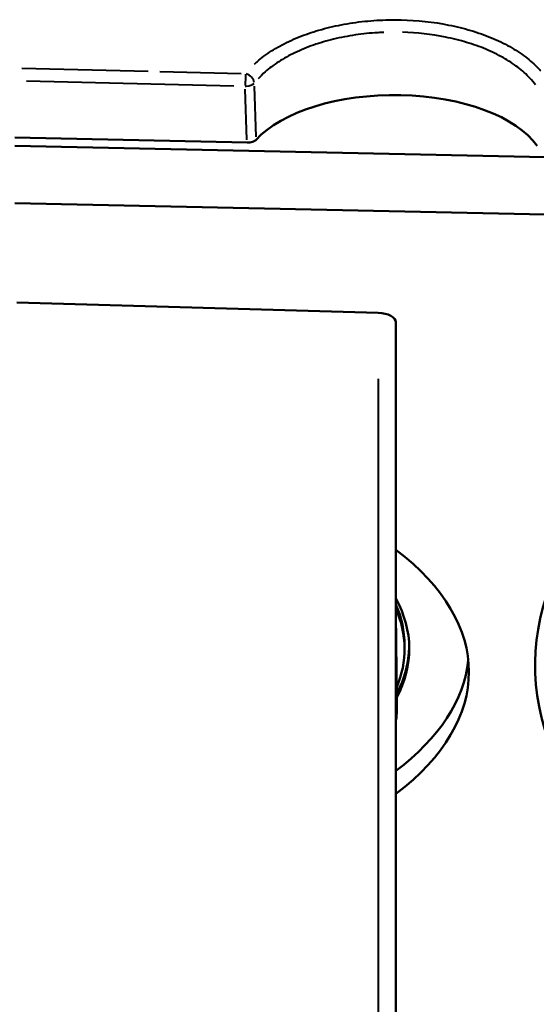
# Model space of a CAD drawing. Units: millimetres. Extents: x 93 to 581, y 165 to 520.
# Drawn here: x 498 to 525, y 393 to 445 of the extents above; entities that cross this region are included whole.
import ezdxf

# ---------------------------------------------------------------- set-up
doc = ezdxf.new("R2010")
doc.units = ezdxf.units.MM
doc.header["$LTSCALE"] = 2
doc.layers.add('Visible Edges(Frese)', color=7, linetype='Continuous', lineweight=50)
doc.layers.add('Visible Tangent Edges(Frese)', color=7, linetype='Continuous', lineweight=40)

msp = doc.modelspace()

# ---------------------------------------------------------------- linework, layer by layer
at = {"layer": 'Visible Edges(Frese)'}
for p, q in [((509.937, 438.673), (497.678, 438.935)), ((540.459, 437.588), (497.678, 438.502)), ((540.459, 434.557), (497.678, 435.471)), ((516.857, 429.68), (497.779, 430.221)), ((517.8, 429.175), (517.8, 429.186)), ((517.8, 414.329), (517.8, 429.17)), ((518.256, 412.151), (518.256, 411.935)), ((517.8, 376.184), (517.8, 408.075))]:
    msp.add_line(p, q, dxfattribs=at)
for centre, major_axis, ratio, start_param, end_param in [((517.713, 437.182), (8, 0), 0.5, 0.336712, 2.719458), ((516.8, 429.181), (1, 0), 0.5, 0.009649, 1.514125), ((516.8, 429.17), (1, 0), 0.5, 0, 0.009648), ((570.152, 411.069), (-45, 0), 0.5, 5.556537, 7.203515), ((498.156, 410.722), (23.5, 0), 0.5, 5.702255, 6.864116), ((498.156, 411.935), (20.35, 0), 0.5, 6.027385, 6.547198), ((516.8, 414.329), (1, 0), 0.5, 0, 0.009649), ((498.156, 412.151), (20.1, 0), 0.5, 0, 0.213215), ((498.156, 411.935), (20.1, 0), 0.5, 6.079912, 6.496351), ((498.156, 412.151), (20.35, 0), 0.5, 6.027298, 6.272546), ((516.825, 411.389), (0.999, 0.038), 0.969947, 6.248837, 6.283185), ((498.156, 411.935), (23.5, 0), 0.5, 5.702255, 6.231569), ((516.8, 408.075), (1, 0), 0.5, 0, 0.000039)]:
    msp.add_ellipse(centre, major_axis=major_axis, ratio=ratio, start_param=start_param, end_param=end_param, dxfattribs=at)
for points, knots in [([(509.937, 438.673), (509.987, 438.672), (510.036, 438.675), (510.131, 438.689), (510.177, 438.699), (510.261, 438.725), (510.3, 438.741), (510.367, 438.777), (510.394, 438.798), (510.415, 438.82)], [-0.05933892, -0.05933892, -0.05933892, -0.05933892, -0.04451926, -0.04451926, -0.02966405, -0.02966405, -0.01481356, -0.01481356, -0.000001, -0.000001, -0.000001, -0.000001]), ([(517.825, 411.394), (517.824, 411.432), (517.822, 411.487), (517.821, 411.558), (517.819, 411.629), (517.818, 411.715), (517.816, 411.815), (517.815, 411.865), (517.815, 411.919), (517.814, 411.975), (517.813, 412.032), (517.813, 412.091), (517.812, 412.153), (517.811, 412.215), (517.811, 412.28), (517.81, 412.347), (517.809, 412.414), (517.809, 412.484), (517.808, 412.555), (517.808, 412.626), (517.807, 412.698), (517.806, 412.771), (517.806, 412.845), (517.805, 412.92), (517.805, 412.996), (517.804, 413.072), (517.804, 413.149), (517.804, 413.226), (517.803, 413.303), (517.803, 413.38), (517.802, 413.457), (517.802, 413.533), (517.802, 413.61), (517.802, 413.686), (517.801, 413.762), (517.801, 413.838), (517.801, 413.911), (517.801, 414.059), (517.8, 414.199), (517.8, 414.334)], [0, 0, 0, 0, 0.125, 0.125, 0.125, 0.25, 0.25, 0.25, 0.3125, 0.3125, 0.3125, 0.375, 0.375, 0.375, 0.4375, 0.4375, 0.4375, 0.5, 0.5, 0.5, 0.5625, 0.5625, 0.5625, 0.625, 0.625, 0.625, 0.6875, 0.6875, 0.6875, 0.75, 0.75, 0.75, 0.8125, 0.8125, 0.8125, 0.875, 0.875, 0.875, 1, 1, 1, 1]), ([(517.824, 411.428), (517.826, 411.383), (517.827, 411.329), (517.83, 411.204), (517.831, 411.138), (517.834, 410.949), (517.835, 410.81), (517.838, 410.516), (517.839, 410.358), (517.841, 410.039), (517.842, 409.873), (517.843, 409.554), (517.843, 409.397), (517.844, 409.109), (517.843, 408.975), (517.843, 408.746), (517.842, 408.649), (517.841, 408.535), (517.84, 408.502), (517.839, 408.454), (517.838, 408.438), (517.837, 408.406), (517.837, 408.393), (517.835, 408.364), (517.834, 408.354), (517.832, 408.332), (517.83, 408.322), (517.826, 408.288), (517.822, 408.262), (517.812, 408.214), (517.807, 408.191), (517.801, 408.169)], [0, 0, 0, 0, 0.0410057, 0.0410057, 0.0738149, 0.0738149, 0.125118, 0.125118, 0.1740188, 0.1740188, 0.222449, 0.222449, 0.2707808, 0.2707808, 0.3192016, 0.3192016, 0.3680423, 0.3680423, 0.3933392, 0.3933392, 0.4092794, 0.4092794, 0.421257, 0.421257, 0.426575, 0.426575, 0.4306846, 0.4306846, 0.4389893, 0.4389893, 0.4461115, 0.4461115, 0.4461115, 0.4461115]), ([(517.808, 409.196), (517.808, 409.196), (517.808, 409.19), (517.807, 409.163), (517.806, 409.132), (517.804, 409.026), (517.803, 408.933), (517.802, 408.684), (517.801, 408.516), (517.801, 408.247), (517.8, 408.163), (517.8, 408.075)], [0.1642924, 0.1642924, 0.1642924, 0.1642924, 0.1815529, 0.1815529, 0.2164503, 0.2164503, 0.2751574, 0.2751574, 0.3463253, 0.3463253, 0.3767583, 0.3767583, 0.3767583, 0.3767583])]:
    msp.add_open_spline(points, degree=3, knots=knots, dxfattribs=at)
at = {"layer": 'Visible Tangent Edges(Frese)'}
for p, q in [((514.445, 444.118), (514.445, 444.118)), ((498.044, 442.605), (504.714, 442.443)), ((505.324, 442.428), (509.623, 442.324)), ((498.286, 441.933), (509.233, 441.667)), ((509.933, 438.822), (509.845, 441.503)), ((510.41, 438.97), (510.324, 441.662)), ((517.8, 428.433), (517.8, 415.076)), ((516.857, 426.197), (516.857, 363.496)), ((517.8, 363.002), (517.8, 425.702)), ((517.8, 406.485), (517.8, 377.767))]:
    msp.add_line(p, q, dxfattribs=at)
for centre, major_axis, ratio, start_param, end_param in [((509.862, 441.902), (0.012, 0.5), 0.035495, 0.661204, 2.019427), ((509.862, 441.902), (0.391, -0.312), 0.762606, 0.674516, 2.041865), ((509.862, 441.902), (-0.5, -0.016), 0.498762, 1.514506, 1.561648), ((509.862, 441.902), (-0.5, -0.016), 0.498762, 1.621433, 2.650419), ((517.829, 409.939), (0.007, -1.5), 0.008356, 5.79373, 9.000954), ((516.827, 408.756), (1, 0.015), 0.785261, 6.055479, 6.258264), ((516.827, 408.756), (1, 0.015), 0.785262, 6.04388, 6.043904), ((516.8, 408.075), (1, 0), 0.5, 0.000525, 0.009265)]:
    msp.add_ellipse(centre, major_axis=major_axis, ratio=ratio, start_param=start_param, end_param=end_param, dxfattribs=at)
for points, knots in [([(510.332, 442.823), (510.376, 442.864), (510.645, 443.106), (511.212, 443.528), (512.118, 444.027), (513.168, 444.455), (514.297, 444.783), (515.528, 445.02), (516.783, 445.149), (518.512, 445.181), (519.987, 445.021), (521.19, 444.754), (521.958, 444.545), (522.858, 444.228), (523.839, 443.753), (524.665, 443.215), (525.169, 442.768), (525.4, 442.513), (525.438, 442.47)], [0.05, 0.05, 0.05, 0.05, 0.0625, 0.125, 0.1875, 0.25, 0.3125, 0.375, 0.4375, 0.5, 0.625, 0.65625, 0.6875, 0.75, 0.8125, 0.875, 0.9375, 0.95, 0.95, 0.95, 0.95]), ([(517.171, 444.496), (517.062, 444.492), (516.551, 444.467), (515.655, 444.374), (514.495, 444.149), (513.432, 443.837), (512.443, 443.432), (511.589, 442.958), (510.955, 442.483), (510.63, 442.167), (510.517, 442.044)], [0.05, 0.05, 0.05, 0.05, 0.0854996, 0.2161425, 0.3467854, 0.4774283, 0.6080713, 0.7387142, 0.8693571, 0.95, 0.95, 0.95, 0.95]), ([(525.179, 441.72), (525.089, 441.841), (524.818, 442.164), (524.261, 442.662), (523.483, 443.172), (522.559, 443.622), (521.711, 443.923), (520.988, 444.122), (519.882, 444.369), (518.921, 444.477), (518.142, 444.5)], [0.05, 0.05, 0.05, 0.05, 0.1198244, 0.2396488, 0.3594731, 0.4792975, 0.5991219, 0.6590341, 0.7189463, 0.95, 0.95, 0.95, 0.95]), ([(517.801, 408.257), (517.801, 408.295), (517.801, 408.331), (517.801, 408.367), (517.801, 408.411), (517.801, 408.453), (517.801, 408.494), (517.801, 408.537), (517.801, 408.579), (517.801, 408.619), (517.801, 408.637), (517.802, 408.656), (517.802, 408.674), (517.802, 408.731), (517.802, 408.785), (517.803, 408.835), (517.803, 408.901), (517.804, 408.961), (517.804, 409.014), (517.804, 409.04), (517.805, 409.063), (517.805, 409.085), (517.806, 409.119), (517.806, 409.149), (517.807, 409.174), (517.807, 409.199), (517.808, 409.22), (517.808, 409.236), (517.809, 409.252), (517.81, 409.263), (517.81, 409.27), (517.811, 409.277), (517.812, 409.28), (517.813, 409.278), (517.813, 409.276), (517.814, 409.273), (517.814, 409.267), (517.814, 409.264), (517.815, 409.261), (517.815, 409.257), (517.816, 409.246), (517.816, 409.23), (517.817, 409.21), (517.818, 409.183), (517.819, 409.147), (517.82, 409.105), (517.821, 409.084), (517.821, 409.06), (517.822, 409.035), (517.823, 409.01), (517.823, 408.984), (517.824, 408.956), (517.824, 408.933), (517.825, 408.909), (517.825, 408.884)], [0.05, 0.05, 0.05, 0.05, 0.0833333, 0.0833333, 0.0833333, 0.123944, 0.123944, 0.123944, 0.1666667, 0.1666667, 0.1666667, 0.18676, 0.18676, 0.18676, 0.2493917, 0.2493917, 0.2493917, 0.3333333, 0.3333333, 0.3333333, 0.3742412, 0.3742412, 0.3742412, 0.4370625, 0.4370625, 0.4370625, 0.4998586, 0.4998586, 0.4998586, 0.5626207, 0.5626207, 0.5626207, 0.6254209, 0.6254209, 0.6254209, 0.6666667, 0.6666667, 0.6666667, 0.6879336, 0.6879336, 0.6879336, 0.7502838, 0.7502838, 0.7502838, 0.8333333, 0.8333333, 0.8333333, 0.8759114, 0.8759114, 0.8759114, 0.9166667, 0.9166667, 0.9166667, 0.95, 0.95, 0.95, 0.95])]:
    msp.add_open_spline(points, degree=3, knots=knots, dxfattribs=at)

doc.saveas('drawing.dxf')
